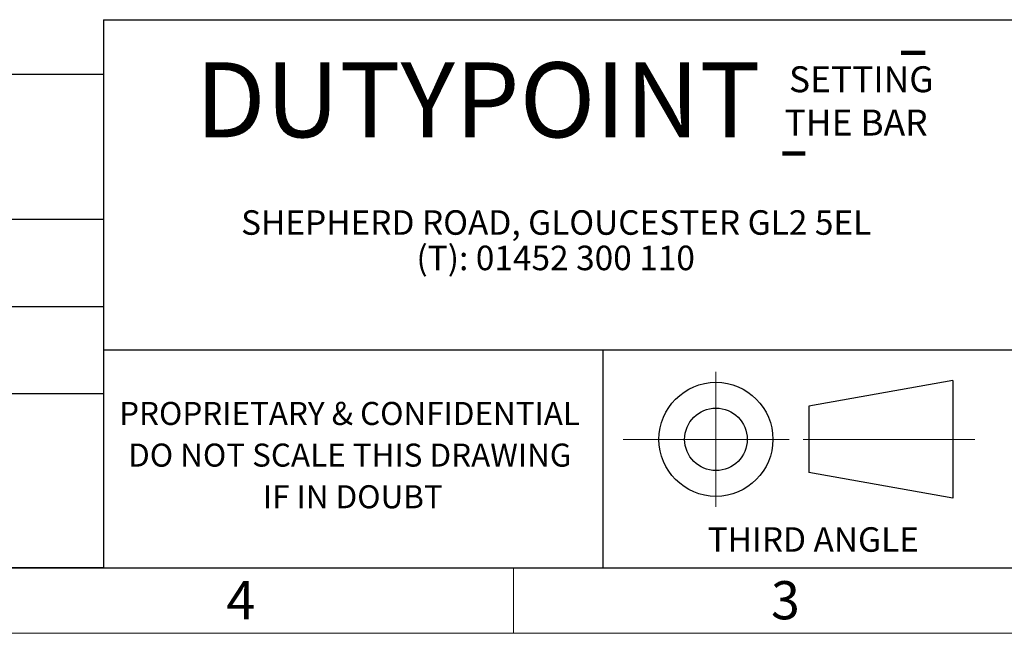
# Model space of a CAD drawing. Units: millimetres. Extents: x 144 to 14976, y 144 to 10548.
# Drawn here: x 7728 to 10982, y 144 to 2171 of the extents above; entities that cross this region are included whole.
import ezdxf

# ---------------------------------------------------------------- set-up
doc = ezdxf.new("R2010")
doc.units = ezdxf.units.MM
doc.header["$LTSCALE"] = 36
doc.linetypes.add('SLD-Center', pattern=[19.05, 15.24, -1.27, 1.27, -1.27])
doc.linetypes.add('SLD-Solid', pattern=[0])
for name, color, linetype in [('FORMAT', 7, 'SLD-Solid'), ('SHEET_FORMAT_LINES', 8, 'SLD-Solid'), ('SHEET_FORMAT_TEXT', 7, 'SLD-Solid')]:
    doc.layers.add(name, color=color, linetype=linetype)
doc.styles.add('SLDTEXTSTYLE0', font='GOTHIC.TTF', dxfattribs={"width": 0.913})
doc.styles.add('SLDTEXTSTYLE3', font='ARIAL.TTF', dxfattribs={"width": 0.948})
doc.styles.add('SLDTEXTSTYLE4', font='ARIALBD.TTF', dxfattribs={"width": 0.948})
doc.styles.get("Standard").update_dxf_attribs({"font": 'GOTHIC.TTF'})

# ---------------------------------------------------------------- blocks, each defined once
blk = doc.blocks.new('SW_NOTE_0')
at = {"layer": 'SHEET_FORMAT_TEXT', "color": 0, "insert": (0, 109.5), "char_height": 85.72, "attachment_point": 1, "style": 'SLDTEXTSTYLE0'}
blk.add_mtext('DATE:', dxfattribs=at)
blk = doc.blocks.new('SW_NOTE_0_1')
at = {"layer": 'SHEET_FORMAT_TEXT', "color": 0, "insert": (0, 109.5), "char_height": 85.725, "attachment_point": 1, "style": 'SLDTEXTSTYLE0'}
blk.add_mtext('PRINT NAME:', dxfattribs=at)
blk = doc.blocks.new('SW_NOTE_0_2')
at = {"layer": 'SHEET_FORMAT_TEXT', "color": 0, "insert": (0, 109.5), "char_height": 85.72, "attachment_point": 1, "style": 'SLDTEXTSTYLE0'}
blk.add_mtext('SIGNATURE:', dxfattribs=at)
blk = doc.blocks.new('SW_NOTE_0_3')
at = {"layer": 'SHEET_FORMAT_TEXT', "color": 0, "insert": (0, 109.5), "char_height": 85.72, "attachment_point": 1, "style": 'SLDTEXTSTYLE0'}
blk.add_mtext('CUSTOMER:', dxfattribs=at)
blk = doc.blocks.new('Customer approval box v2.0')
at = {"color": 7, "linetype": 'SLD-Solid', "lineweight": 25}
for p, q in [((17013.6, 5493.2), (19953.6, 5493.2)), ((17013.6, 5493.2), (17013.6, 3861.7)), ((19953.6, 5493.2), (19953.6, 3861.7)), ((17013.6, 3861.7), (19953.6, 3861.7))]:
    blk.add_line(p, q, dxfattribs=at)
at = {"layer": 'SHEET_FORMAT_LINES'}
for p, q in [((17013.6, 5493.2), (19953.6, 5493.2)), ((17820.5, 3861.7), (17013.6, 3861.7)), ((19953.6, 3861.7), (17820.5, 3861.7))]:
    blk.add_line(p, q, dxfattribs=at)
at = {"layer": 'SHEET_FORMAT_LINES', "color": 9, "true_color": 0xc0c0c0}
for p, q in [((17820.5, 3861.7), (17820.5, 5493.2)), ((17820.5, 5013.7), (17013.6, 5013.7)), ((17820.5, 5013.7), (19953.6, 5013.7)), ((17013.6, 4725.7), (17820.5, 4725.7)), ((17820.5, 4725.7), (19953.6, 4725.7)), ((17820.5, 4437.7), (17013.6, 4437.7)), ((17744.5, 4437.7), (19953.6, 4437.7))]:
    blk.add_line(p, q, dxfattribs=at)
at = {"layer": 'SHEET_FORMAT_TEXT', "color": 9, "true_color": 0xc0c0c0}
blk.add_blockref('SW_NOTE_0_3', (17076.3, 5273.9), dxfattribs=at)
at = {"layer": 'SHEET_FORMAT_TEXT', "color": 7}
for name, p in [('SW_NOTE_0_1', (17076.9, 4800)), ('SW_NOTE_0', (17077.9, 4514.7)), ('SW_NOTE_0_2', (17078.8, 4227.8))]:
    blk.add_blockref(name, p, dxfattribs=at)
at = {"layer": 'FORMAT', "color": 7}
blk.add_attdef('AUTOATTR0', (0, 0), '', height=126, dxfattribs=at)

msp = doc.modelspace()

# ---------------------------------------------------------------- linework, layer by layer
at = {"layer": 'FORMAT', "color": 7, "lineweight": 25}
for p, q in [((8005, 2171.4), (14760, 2171.4)), ((8005, 360), (14760, 360))]:
    msp.add_line(p, q, dxfattribs=at)
at = {"layer": 'FORMAT', "color": 242, "lineweight": 100, "true_color": 0xd3191d}
for p, q in [((10641.2, 2061.9), (10720.4, 2061.9)), ((10249.1, 1729.2), (10323.5, 1729.2))]:
    msp.add_line(p, q, dxfattribs=at)
at = {"layer": 'FORMAT', "linetype": 'SLD-Center', "lineweight": 18}
for p, q in [((10029.1, 561.5), (10029.1, 1008.3)), ((9722.6, 784.9), (10335.6, 784.9)), ((10335.6, 784.9), (10925.3, 784.9))]:
    msp.add_line(p, q, dxfattribs=at)
at = {"layer": 'FORMAT', "lineweight": 25}
for p, q in [((10811.6, 979.8), (10335.6, 894.4)), ((10811.6, 979.8), (10811.6, 590.8)), ((10335.6, 894.4), (10335.6, 675.4))]:
    msp.add_line(p, q, dxfattribs=at)
at = {"layer": 'FORMAT', "linetype": 'SLD-Solid', "lineweight": 25}
msp.add_line((10811.6, 590.8), (10335.6, 675.4), dxfattribs=at)
at = {"layer": 'FORMAT', "lineweight": 25}
for radius in [188.4, 103.4]:
    msp.add_circle((10029.1, 784.9), radius, dxfattribs=at)
at = {"layer": 'SHEET_FORMAT_LINES', "color": 7, "lineweight": 25}
msp.add_line((8005, 2171.4), (8005, 360), dxfattribs=at)
at = {"layer": 'SHEET_FORMAT_LINES', "color": 9, "linetype": 'SLD-Solid', "true_color": 0xc0c0c0}
for p, q in [((14760, 1080), (8005, 1080)), ((9655.1, 1077.3), (9655.1, 360))]:
    msp.add_line(p, q, dxfattribs=at)
at = {"layer": 'SHEET_FORMAT_LINES', "color": 7, "linetype": 'SLD-Solid', "lineweight": 18}
for p, q in [((14760, 360), (360, 360)), ((9360, 360), (9360, 144)), ((14976, 144), (144, 144))]:
    msp.add_line(p, q, dxfattribs=at)
at = {"layer": 'SHEET_FORMAT_LINES'}
msp.add_line((8005, 360), (11039.1, 360), dxfattribs=at)

# ---------------------------------------------------------------- block references
at = {"color": 7, "linetype": 'Continuous'}
msp.add_blockref('Customer approval box v2.0', (-11948.6, -3501.7), dxfattribs=at)

# ---------------------------------------------------------------- texts
at = {"layer": 'FORMAT', "insert": (10001.7, 494.4), "char_height": 81, "attachment_point": 1, "style": 'SLDTEXTSTYLE0'}
msp.add_mtext('THIRD ANGLE', dxfattribs=at)
msp.add_mtext('THIRD ANGLE', dxfattribs=at)
at = {"layer": 'SHEET_FORMAT_LINES', "char_height": 126, "attachment_point": 2, "style": 'SLDTEXTSTYLE0'}
for s, insert in [('4', (8458.7, 316.3)), ('3', (10258.7, 316.3))]:
    msp.add_mtext(s, dxfattribs=dict(at, insert=insert))
at = {"layer": 'SHEET_FORMAT_TEXT', "attachment_point": 2}
for s, insert, char_height, style in [('DUTYPOINT', (9242.6, 2030.5), 247.65, 'SLDTEXTSTYLE4'), ('SETTING ', (10509.6, 2017.5), 85.72, 'SLDTEXTSTYLE4'), ('SETTING ', (10509.6, 2017.5), 85.72, 'SLDTEXTSTYLE4'), ('THE BAR', (10492.5, 1874.4), 85.72, 'SLDTEXTSTYLE4'), ('THE BAR', (10492.5, 1874.4), 85.72, 'SLDTEXTSTYLE4'), ('SHEPHERD ROAD, GLOUCESTER GL2 5EL ', (9501.1, 1541.8), 81, 'SLDTEXTSTYLE3'), ('(T): 01452 300 110', (9499.4, 1424.8), 81, 'SLDTEXTSTYLE3'), ('PROPRIETARY & CONFIDENTIAL', (8818.2, 908.5), 76.2, 'SLDTEXTSTYLE0'), ('PROPRIETARY & CONFIDENTIAL', (8818.2, 908.5), 76.2, 'SLDTEXTSTYLE0'), ('DO NOT SCALE THIS DRAWING', (8819.1, 770.9), 76.2, 'SLDTEXTSTYLE0'), ('IF IN DOUBT', (8829.1, 633.3), 76.2, 'SLDTEXTSTYLE0'), ('IF IN DOUBT', (8829.1, 633.3), 76.2, 'SLDTEXTSTYLE0')]:
    msp.add_mtext(s, dxfattribs=dict(at, insert=insert, char_height=char_height, style=style))

doc.saveas('drawing.dxf')
